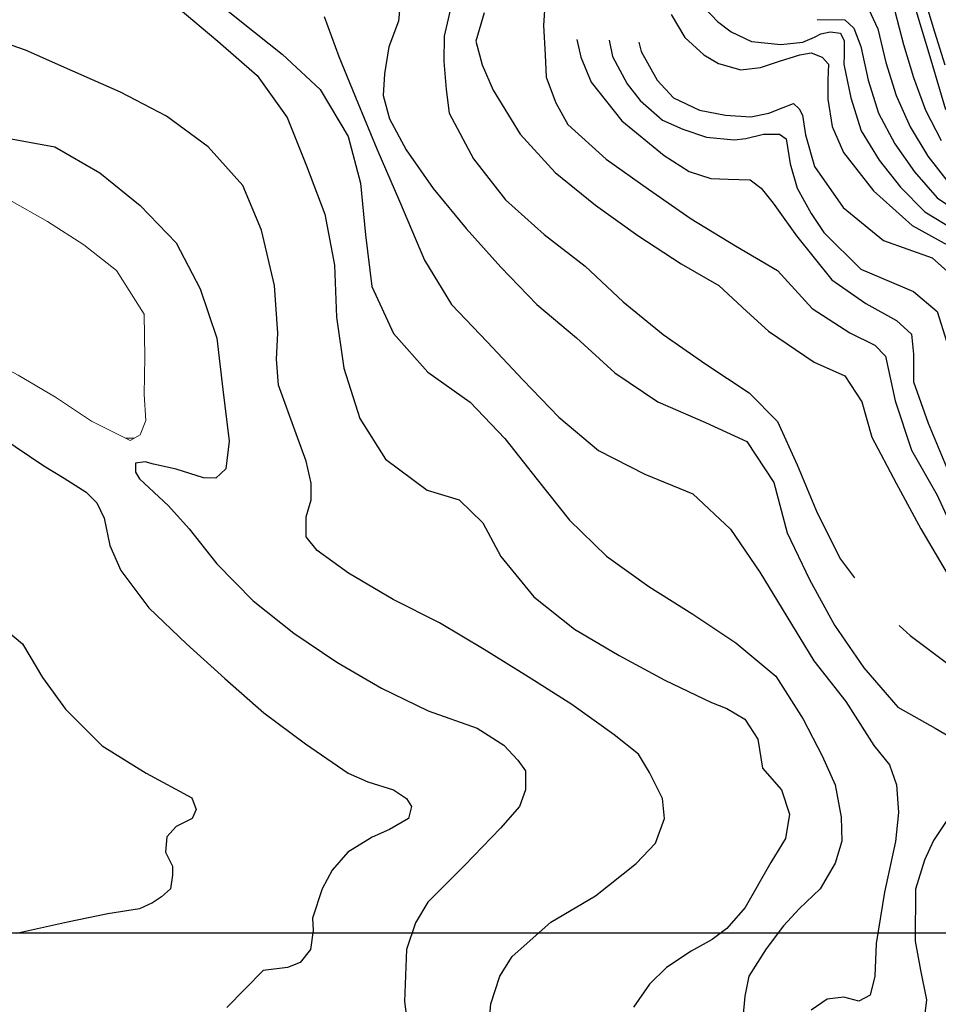
# Model space of a CAD drawing. Units: metres. Extents: x 499956 to 541733, y 9585459 to 9617241.
# Drawn here: x 524168 to 524699, y 9588459 to 9589028 of the extents above; entities that cross this region are included whole.
import ezdxf

# ---------------------------------------------------------------- set-up
doc = ezdxf.new("R2010")
doc.units = ezdxf.units.M
doc.header["$MEASUREMENT"] = 0
for name, color, linetype in [('Base 17 - Plano Diretor CIPP - R14.1$0$CURVA_INTERMEDIARIA', 40, 'Continuous'), ('Base 17 - Plano Diretor CIPP - R14.1$0$CURVA_MESTRA', 250, 'Continuous'), ('Base 17 - Plano Diretor CIPP - R14.1$0$MOLDURA', 7, 'Continuous'), ('MALHA-UTM', 8, 'Continuous')]:
    doc.layers.add(name, color=color, linetype=linetype)
doc.layers.add('Base 17 - Plano Diretor CIPP - R14.1$0$HIDRO_ORIGINAL', color=140, linetype='Continuous', lineweight=20)

# ---------------------------------------------------------------- blocks, each defined once
blk = doc.blocks.new('Base 17 - Plano Diretor CIPP - R14.1$0$A$C089C6519')
at = {"layer": 'Base 17 - Plano Diretor CIPP - R14.1$0$CURVA_INTERMEDIARIA', "flags": 128}
for points, elevation in [([(524158.787, 9588959.723), (524188.297, 9588954.333), (524214.277, 9588939.343), (524237.587, 9588920.453), (524258.357, 9588898.803), (524272.327, 9588872.253), (524281.787, 9588843.783), (524285.407, 9588814.003), (524289.007, 9588784.073), (524287.057, 9588768.223), (524281.382, 9588762.779), (524274.167, 9588762.933), (524258.437, 9588767.942), (524245.237, 9588770.873), (524240.457, 9588772.203), (524234.918, 9588771.384), (524234.918, 9588766.221), (524237.167, 9588762.423), (524253.848, 9588746.718), (524265.894, 9588733.525), (524281.787, 9588713.243), (524302.857, 9588691.883), (524326.337, 9588673.213), (524351.187, 9588656.403), (524377.157, 9588641.393), (524404.097, 9588628.193), (524432.387, 9588618.203), (524447.732, 9588608.475), (524455.977, 9588599.663), (524460.352, 9588593.561), (524460.352, 9588582.662), (524456.91, 9588572.91), (524445.817, 9588560.533), (524425.147, 9588538.783), (524403.897, 9588517.613), (524396.68, 9588505.797), (524391.557, 9588490.273), (524390.407, 9588460.293), (524394.137, 9588430.523)], 65), ([(524272.807, 9589045.423), (524296.117, 9589026.543), (524319.567, 9589007.833), (524341.537, 9588987.403), (524357.745, 9588960.367), (524364.907, 9588933.293), (524367.877, 9588903.433), (524371.427, 9588873.653), (524384.007, 9588846.413), (524403.907, 9588823.963), (524428.407, 9588806.653), (524448.306, 9588785.724), (524467.077, 9588762.043), (524485.777, 9588738.583), (524507.227, 9588717.603), (524531.657, 9588700.193), (524556.997, 9588684.133), (524582.037, 9588667.613), (524605.057, 9588648.373), (524620.966, 9588623.389), (524631.865, 9588602.165), (524639.322, 9588585.53), (524642.867, 9588566.763), (524643.337, 9588552.834), (524639.322, 9588540.214), (524630.718, 9588525.3), (524618.577, 9588513.903), (524609.494, 9588504.076), (524599.557, 9588490.693), (524589.417, 9588474.821), (524587.122, 9588463.348), (524585.975, 9588450.729)], 80), ([(524673.817, 9589032.813), (524678.817, 9589013.463), (524684.657, 9588994.343), (524691.607, 9588975.583), (524700.687, 9588957.953)], 145), ([(524388.168, 9589041.494), (524386.951, 9589026.891), (524381.297, 9589012.043), (524378.838, 9588996.468), (524378.027, 9588983.894), (524381.678, 9588970.508), (524391.413, 9588952.659), (524406.887, 9588930.173), (524425.967, 9588907.013), (524445.987, 9588884.683), (524466.837, 9588863.113), (524489.897, 9588843.923), (524511.947, 9588823.573), (524536.857, 9588806.863), (524564.367, 9588794.883), (524588.27, 9588784.003), (524603.927, 9588760.213), (524611.707, 9588731.233), (524624.627, 9588704.153), (524638.907, 9588677.773), (524655.927, 9588653.063), (524675.527, 9588630.363), (524697.258, 9588618.226), (524713.893, 9588608.475)], 90), ([(524708.157, 9588571.189), (524696.297, 9588553.303), (524690.948, 9588541.935), (524685.917, 9588525.163), (524685.557, 9588495.163), (524688.654, 9588478.263), (524692.277, 9588461.143), (524689.877, 9588442.503)], 90), ([(524564.215, 9589034.193), (524571.357, 9589026.703), (524579.224, 9589020.807), (524590.987, 9589015.128), (524608.017, 9589013.443), (524620.599, 9589014.722), (524627.497, 9589017.633), (524631.145, 9589019.59), (524636.419, 9589020.807), (524642.503, 9589019.995), (524644.531, 9589015.533), (524644.531, 9589007.421), (524644.307, 9589002.113), (524648.377, 9588982.633), (524654.337, 9588963.543), (524664.827, 9588946.513), (524677.147, 9588930.953), (524691.237, 9588916.803), (524708.297, 9588906.353)], 130), ([(524628.997, 9589027.953), (524644.937, 9589027.703), (524650.21, 9589022.835), (524654.137, 9589012.323), (524658.527, 9588992.873), (524664.467, 9588973.783), (524673.847, 9588956.123), (524685.167, 9588939.833), (524698.347, 9588924.853), (524714.857, 9588913.553)], 135), ([(524657.512, 9589036.627), (524663.977, 9589022.553), (524668.677, 9589003.153), (524674.567, 9588984.043), (524682.767, 9588965.803), (524693.007, 9588948.823), (524705.217, 9588933.043)], 140), ([(524343.953, 9589029.731), (524352.472, 9589006.609), (524363.424, 9588979.837), (524374.376, 9588953.065), (524387.577, 9588922.833), (524401.997, 9588888.873), (524417.547, 9588863.213), (524438.267, 9588841.513), (524458.847, 9588819.683), (524479.707, 9588798.123), (524502.587, 9588778.723), (524529.317, 9588765.103), (524557.077, 9588753.733), (524578.957, 9588733.213), (524595.857, 9588708.423), (524611.357, 9588682.733), (524627.117, 9588657.203), (524645.597, 9588633.573), (524661.767, 9588608.303), (524670.871, 9588597.002), (524674.887, 9588585.53), (524676.034, 9588569.469), (524674.287, 9588552.683), (524667.957, 9588523.363), (524663.167, 9588493.743), (524662.267, 9588474.821), (524659.687, 9588463.953), (524653.089, 9588460.48), (524644.467, 9588462.723), (524634.733, 9588461.628), (524625.555, 9588455.318)], 85), ([(524159.774, 9588675.015), (524169.525, 9588666.984), (524180.998, 9588647.481), (524194.277, 9588629.143), (524215.537, 9588607.973), (524241.087, 9588592.243), (524267.447, 9588577.913), (524269.909, 9588571.189), (524267.615, 9588566.027), (524258.437, 9588561.438), (524253.037, 9588555.423), (524252.127, 9588546.524), (524256.142, 9588538.493), (524256.142, 9588533.33), (524254.995, 9588525.3), (524249.833, 9588520.711), (524244.67, 9588517.269), (524237.213, 9588513.827), (524218.857, 9588510.959), (524195.477, 9588506.093), (524166.084, 9588499.487)], 55), ([(524439.128, 9588445.566), (524440.377, 9588458.803), (524445.438, 9588474.821), (524452.587, 9588486.203), (524475.027, 9588506.113), (524500.877, 9588521.333), (524524.417, 9588539.943), (524535.496, 9588551.686), (524540.659, 9588566.027), (524539.512, 9588577.499), (524532.117, 9588592.563), (524525.745, 9588603.312), (524511.607, 9588614.453), (524487.177, 9588631.853), (524461.787, 9588647.843), (524436.387, 9588663.793), (524410.547, 9588679.043), (524383.837, 9588692.693), (524357.987, 9588707.923), (524339.891, 9588720.905), (524333.581, 9588728.936), (524333.581, 9588740.408), (524336.45, 9588750.16), (524336.45, 9588759.911), (524333.581, 9588772.531), (524327.677, 9588788.403), (524317.507, 9588816.623), (524316.373, 9588831.614), (524317.187, 9588846.623), (524315.226, 9588874.062), (524307.768, 9588906.185), (524296.827, 9588931.903), (524276.877, 9588954.303), (524252.707, 9588972.083), (524226.137, 9588986.003), (524198.667, 9588998.073), (524171.227, 9589010.193), (524142.857, 9589019.943)], 70), ([(524156.917, 9588786.613), (524181.837, 9588769.913), (524193.618, 9588762.779), (524206.237, 9588754.749), (524212.547, 9588748.439), (524216.667, 9588739.663), (524220.004, 9588723.773), (524226.314, 9588709.432), (524242.587, 9588687.813), (524264.257, 9588667.073), (524286.507, 9588646.943), (524309.017, 9588627.113), (524333.117, 9588609.243), (524357.797, 9588592.193), (524369.146, 9588587.251), (524384.06, 9588582.662), (524391.517, 9588577.499), (524394.385, 9588572.91), (524392.665, 9588566.027), (524381.766, 9588559.717), (524371.717, 9588555.253), (524357.674, 9588546.524), (524348.517, 9588536.233), (524342.759, 9588525.3), (524337.147, 9588508.473), (524337.597, 9588501.208), (524336.107, 9588490.283), (524330.14, 9588482.852), (524322.683, 9588479.984), (524308.627, 9588478.243), (524287.707, 9588456.743)], 60), ([(524416.817, 9589033.363), (524413.318, 9589018.373), (524413.097, 9589003.603), (524414.535, 9588987.544), (524416.147, 9588973.753), (524430.287, 9588947.293), (524448.777, 9588923.663), (524471.077, 9588903.603), (524494.907, 9588885.383), (524516.717, 9588864.783), (524539.987, 9588845.843), (524564.627, 9588828.733), (524589.587, 9588812.083), (524606.052, 9588795.476), (524617.497, 9588770.513), (524629.027, 9588742.823), (524642.407, 9588715.963), (524650.497, 9588705.225)], 95), ([(524691.027, 9589039.983), (524696.837, 9589020.843), (524702.827, 9589001.763)], 155), ([(524471.73, 9589039.06), (524470.677, 9589024.513), (524471.73, 9589007.421), (524472.227, 9588994.553), (524477.814, 9588979.837), (524484.767, 9588967.293), (524506.957, 9588947.113), (524531.507, 9588929.863), (524556.127, 9588912.733), (524581.717, 9588897.073), (524605.996, 9588882.89), (524626.129, 9588860.869), (524647.777, 9588846.788), (524662.267, 9588839.645), (524668.577, 9588833.335), (524674.077, 9588807.443), (524683.497, 9588778.963), (524698.367, 9588752.903), (524710.817, 9588725.613)], 105), ([(524490.102, 9589016.427), (524492.417, 9589006.204), (524498.297, 9588991.743), (524515.944, 9588969.291), (524540.487, 9588949.313), (524554.885, 9588940.085), (524567.407, 9588936.073), (524577.601, 9588935.623), (524590.176, 9588935.217), (524596.666, 9588930.349), (524603.562, 9588921.831), (524616.948, 9588902.766), (524637.467, 9588877.373), (524657.104, 9588863.737), (524674.887, 9588853.985), (524683.491, 9588845.954), (524684.638, 9588834.482), (524684.638, 9588818.421), (524693.097, 9588794.503), (524704.727, 9588766.843)], 110), ([(524508.677, 9589015.878), (524510.697, 9589006.613), (524519.189, 9588990.789), (524526.577, 9588981.163), (524539.471, 9588969.696), (524551.235, 9588964.423), (524565.026, 9588959.961), (524581.067, 9588958.293), (524587.742, 9588959.15), (524597.883, 9588961.583), (524607.213, 9588961.583), (524611.057, 9588958.953), (524613.297, 9588944.547), (524617.487, 9588930.433), (524625.466, 9588915.746), (524632.907, 9588904.703), (524654.227, 9588883.593), (524684.638, 9588870.62), (524698.405, 9588859.148), (524703.917, 9588841.333)], 115), ([(524525.884, 9589014.715), (524527.302, 9589009.449), (524536.397, 9588992.853), (524545.961, 9588982.677), (524560.887, 9588975.533), (524575.979, 9588972.536), (524590.627, 9588971.573), (524601.128, 9588973.753), (524609.241, 9588976.998), (524615.325, 9588979.432), (524618.571, 9588976.186), (524620.407, 9588972.533), (524622.221, 9588961.178), (524627.495, 9588942.924), (524644.057, 9588919.163), (524667.247, 9588900.133), (524695.497, 9588890.053), (524707.811, 9588879.239)], 120), ([(524676.402, 9588677.584), (524682.707, 9588671.883), (524706.707, 9588653.883), (524727.66, 9588641.171), (524743.721, 9588634.288), (524753.473, 9588629.699), (524759.077, 9588624.643), (524758.635, 9588611.917), (524753.797, 9588595.543), (524744.547, 9588567.003), (524731.407, 9588540.033), (524717.927, 9588513.233), (524708.817, 9588484.643), (524709.878, 9588470.232), (524715.587, 9588455.423)], 95)]:
    blk.add_lwpolyline(points, dxfattribs=dict(at, elevation=elevation))
at = {"layer": 'Base 17 - Plano Diretor CIPP - R14.1$0$CURVA_MESTRA', "flags": 128}
for points, elevation in [([(524544.647, 9589030.853), (524552.452, 9589017.562), (524563.497, 9589007.513), (524571.922, 9589002.553), (524584.903, 9588998.902), (524596.26, 9589000.119), (524607.213, 9589003.77), (524618.976, 9589007.421), (524625.466, 9589008.638), (524631.957, 9589006.204), (524635.607, 9589002.147), (524635.202, 9588992.818), (524635.217, 9588981.953), (524637.636, 9588966.046), (524644.126, 9588951.037), (524661.457, 9588928.793), (524683.877, 9588908.863), (524710.167, 9588894.413)], 125), ([(524436.439, 9589031.759), (524431.697, 9589015.463), (524435.222, 9589001.742), (524441.607, 9588987.153), (524457.327, 9588961.603), (524477.477, 9588939.373), (524500.887, 9588920.613), (524525.207, 9588903.053), (524550.287, 9588886.593), (524572.208, 9588874.062), (524588.27, 9588859.148), (524600.889, 9588847.675), (524627.276, 9588829.893), (524645.058, 9588821.862), (524654.81, 9588806.948), (524660.607, 9588786.433), (524674.577, 9588759.893), (524688.897, 9588733.523), (524704.067, 9588707.653)], 100), ([(524259.507, 9589034.613), (524282.537, 9589015.383), (524305.097, 9588995.613), (524322.547, 9588971.213), (524333.777, 9588943.393), (524344.357, 9588915.323), (524349.967, 9588885.853), (524351.117, 9588855.873), (524355.379, 9588826.451), (524364.557, 9588797.197), (524379.487, 9588773.703), (524403.577, 9588755.823), (524421.919, 9588750.16), (524435.686, 9588736.966), (524446.047, 9588717.393), (524465.137, 9588694.253), (524488.597, 9588675.553), (524514.407, 9588660.263), (524540.837, 9588646.073), (524567.887, 9588633.113), (524576.797, 9588629.699), (524587.147, 9588623.383), (524594.58, 9588611.917), (524597.337, 9588595.163), (524608.346, 9588582.662), (524613.067, 9588568.503), (524610.641, 9588554.554), (524602.117, 9588540.573), (524587.297, 9588514.493), (524576.797, 9588502.355), (524568.193, 9588496.045), (524556.097, 9588489.363), (524541.806, 9588479.984), (524532.055, 9588470.232), (524522.877, 9588457.039)], 75), ([(524686.037, 9589033.383), (524694.747, 9589004.673), (524703.207, 9588975.893)], 150)]:
    blk.add_lwpolyline(points, dxfattribs=dict(at, elevation=elevation))

msp = doc.modelspace()

# ---------------------------------------------------------------- linework, layer by layer
at = {"layer": 'Base 17 - Plano Diretor CIPP - R14.1$0$HIDRO_ORIGINAL', "ltscale": 2}
msp.add_line((524229.175, 9588785.938), (524234.116, 9588785.938), dxfattribs=at)
at = {"layer": 'Base 17 - Plano Diretor CIPP - R14.1$0$HIDRO_ORIGINAL', "ltscale": 2, "flags": 128}
msp.add_lwpolyline([(524237.474, 9588787.837), (524231.813, 9588784.636), (524209.403, 9588795.696), (524188.623, 9588809.596), (524167.073, 9588822.276), (524144.983, 9588833.986), (524122.913, 9588845.726), (524101.383, 9588858.436), (524081.493, 9588873.906), (524086.663, 9588884.426), (524105.713, 9588901.156), (524123.003, 9588919.216), (524133.883, 9588926.296), (524162.253, 9588923.516), (524183.953, 9588911.116), (524204.973, 9588897.576), (524223.823, 9588882.836), (524239.863, 9588857.666), (524240.313, 9588832.666), (524239.853, 9588811.226), (524240.773, 9588796.136)], close=True, dxfattribs=at)
at = {"layer": 'MALHA-UTM'}
msp.add_line((501000, 9588500), (531012.50165, 9588500), dxfattribs=at)

# ---------------------------------------------------------------- block references
at = {"layer": 'Base 17 - Plano Diretor CIPP - R14.1$0$MOLDURA'}
msp.add_blockref('Base 17 - Plano Diretor CIPP - R14.1$0$A$C089C6519', (0, 0), dxfattribs=at)

doc.saveas('drawing.dxf')
